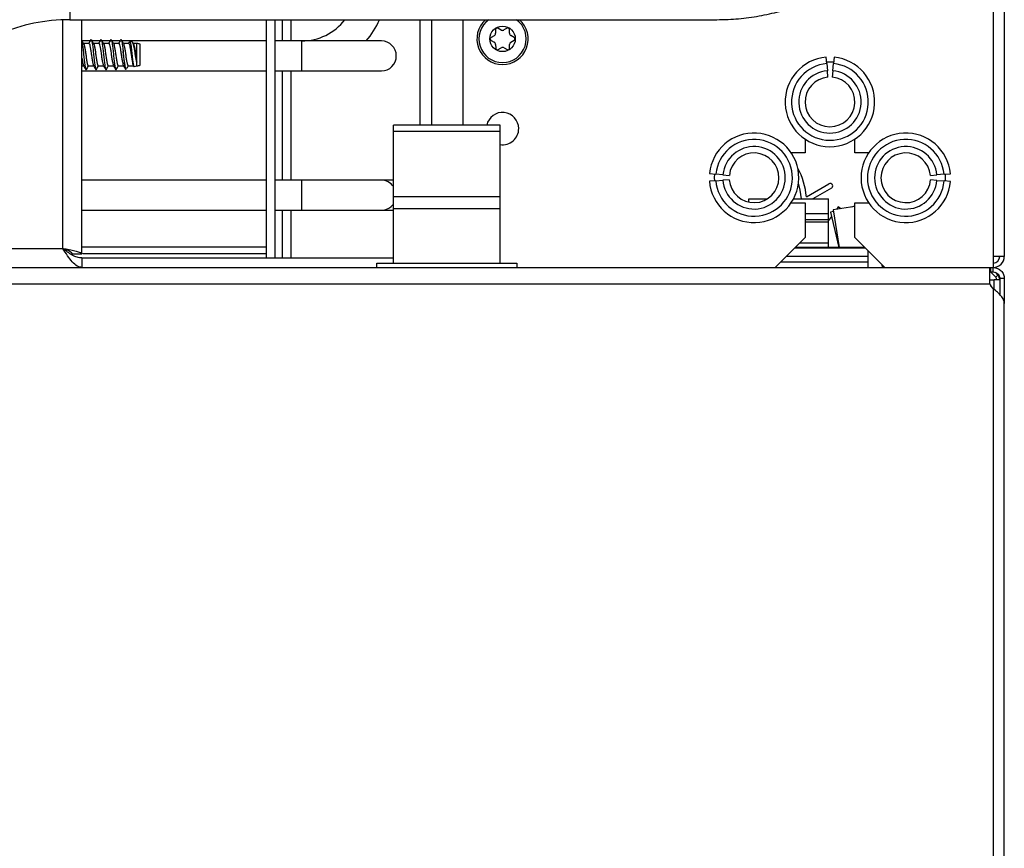
# Model space of a CAD drawing. Units: inches. Extents: x 20 to 134, y 16 to 137.
# Drawn here: x 128 to 134, y 87 to 92 of the extents above; entities that cross this region are included whole.
import ezdxf

# ---------------------------------------------------------------- set-up
doc = ezdxf.new("R2010")
doc.units = ezdxf.units.IN
doc.header["$MEASUREMENT"] = 0

msp = doc.modelspace()

# ---------------------------------------------------------------- linework, layer by layer
at = {"color": 7, "linetype": 'Continuous', "lineweight": 25}
for p, q in [((134.059, 98.4212), (134.059, 90.5612)), ((134.129, 98.4212), (134.129, 90.5612)), ((128.2627, 92.0466), (132.3237, 92.0466)), ((128.338, 90.5762), (128.338, 92.0466)), ((129.495, 92.0466), (129.495, 90.5512)), ((129.552, 90.5512), (129.552, 92.0466)), ((129.595, 92.0466), (129.595, 91.913)), ((129.652, 91.913), (129.652, 92.0466)), ((130.4615, 91.3842), (130.4615, 92.0466)), ((130.729, 92.0466), (130.729, 91.3842)), ((130.9348, 91.9843), (130.935, 91.9612)), ((130.9698, 91.9817), (130.9497, 91.9931)), ((131.0072, 91.9936), (130.9873, 91.9819)), ((131.0225, 91.9619), (131.0223, 91.985)), ((130.9264, 91.946), (130.9065, 91.9343)), ((131.0515, 91.9355), (131.0314, 91.9469)), ((128.3897, 91.913), (128.3394, 91.913)), ((128.382, 91.8977), (128.3484, 91.8977)), ((128.4522, 91.913), (128.4019, 91.913)), ((128.4445, 91.8977), (128.4109, 91.8977)), ((128.5147, 91.913), (128.4644, 91.913)), ((128.507, 91.8977), (128.4734, 91.8977)), ((128.5772, 91.913), (128.5269, 91.913)), ((128.5695, 91.8977), (128.5359, 91.8977)), ((129.495, 91.913), (128.5894, 91.913)), ((128.632, 91.8977), (128.5984, 91.8977)), ((128.6554, 91.9053), (128.6393, 91.9098)), ((128.6624, 91.8953), (128.6584, 91.902)), ((128.6826, 91.8977), (128.6609, 91.8977)), ((128.6835, 91.8975), (128.6826, 91.8977)), ((128.6826, 91.7805), (128.6826, 91.8977)), ((128.6835, 91.757), (128.6835, 91.8975)), ((128.703, 91.7622), (128.703, 91.8922)), ((129.718, 91.913), (129.552, 91.913)), ((130.218, 91.913), (129.718, 91.913)), ((130.9066, 91.917), (130.9267, 91.9056)), ((130.9356, 91.8905), (130.9358, 91.8674)), ((130.9508, 91.8589), (130.9707, 91.8706)), ((130.9882, 91.8707), (131.0083, 91.8593)), ((131.0233, 91.8681), (131.0231, 91.8912)), ((131.0317, 91.9065), (131.0516, 91.9182)), ((133.0145, 91.7708), (133.0112, 91.8107)), ((133.0602, 91.8104), (133.0565, 91.7706)), ((128.338, 91.7567), (128.3494, 91.7567)), ((128.3784, 91.7567), (128.4119, 91.7567)), ((128.4409, 91.7567), (128.4744, 91.7567)), ((128.5034, 91.7567), (128.5369, 91.7567)), ((128.5659, 91.7567), (128.5994, 91.7567)), ((128.6124, 91.7371), (128.6182, 91.7387)), ((128.6284, 91.7567), (128.6619, 91.7567)), ((128.6605, 91.7592), (128.6635, 91.7542)), ((128.6662, 91.7521), (128.6835, 91.757)), ((133.0145, 91.7708), (133.0182, 91.726)), ((133.0524, 91.7258), (133.0565, 91.7706)), ((128.338, 91.725), (129.495, 91.725)), ((129.552, 91.725), (129.718, 91.725)), ((129.595, 91.725), (129.595, 91.039)), ((129.652, 91.039), (129.652, 91.725)), ((129.718, 91.725), (130.218, 91.725)), ((133.0215, 91.6861), (133.0182, 91.726)), ((133.0524, 91.7258), (133.0487, 91.686)), ((130.964, 91.3842), (130.294, 91.3842)), ((130.294, 91.3468), (130.294, 91.3842)), ((130.964, 91.3468), (130.964, 91.3842)), ((130.294, 91.3468), (130.964, 91.3468)), ((130.294, 90.9342), (130.294, 91.3468)), ((130.964, 90.9342), (130.964, 91.3468)), ((132.8781, 91.2971), (132.8781, 91.2105)), ((133.1906, 91.2105), (133.1906, 91.2971)), ((132.8781, 91.2105), (132.7915, 91.2105)), ((133.2772, 91.2105), (133.1906, 91.2105)), ((132.2783, 91.0819), (132.3182, 91.078)), ((132.3629, 91.0736), (132.3182, 91.078)), ((132.3629, 91.0736), (132.4027, 91.0696)), ((133.6661, 91.0686), (133.706, 91.0723)), ((133.7508, 91.0764), (133.706, 91.0723)), ((133.7508, 91.0764), (133.7906, 91.0801)), ((129.495, 91.039), (128.338, 91.039)), ((129.718, 91.039), (129.552, 91.039)), ((130.218, 91.039), (129.718, 91.039)), ((130.294, 91.039), (130.218, 91.039)), ((132.3177, 91.036), (132.2778, 91.033)), ((132.3177, 91.036), (132.3625, 91.0394)), ((132.4024, 91.0424), (132.3625, 91.0394)), ((132.8866, 90.9343), (133.0279, 91.0159)), ((133.7061, 91.0381), (133.6663, 91.0414)), ((133.7061, 91.0381), (133.751, 91.0344)), ((133.7908, 91.0311), (133.751, 91.0344)), ((130.964, 90.9342), (130.294, 90.9342)), ((130.294, 90.8622), (130.294, 90.9342)), ((130.964, 90.8622), (130.964, 90.9342)), ((133.0439, 90.9882), (132.9279, 90.9212)), ((132.525, 90.9212), (132.6395, 90.9212)), ((132.525, 90.9017), (132.525, 90.9212)), ((132.7915, 90.898), (132.8781, 90.898)), ((132.8055, 90.9212), (133.025, 90.9212)), ((132.8781, 90.898), (132.8781, 90.6792)), ((133.025, 90.8282), (133.025, 90.9212)), ((133.1906, 90.8735), (133.0551, 90.8525)), ((133.086, 90.8715), (133.0745, 90.8555)), ((133.1024, 90.8598), (133.086, 90.8715)), ((133.1906, 90.8753), (133.1686, 90.8701)), ((133.1906, 90.6792), (133.1906, 90.898)), ((133.1906, 90.898), (133.2772, 90.898)), ((128.338, 90.851), (129.495, 90.851)), ((129.552, 90.851), (129.718, 90.851)), ((129.595, 90.851), (129.595, 90.5512)), ((129.652, 90.5512), (129.652, 90.851)), ((129.718, 90.851), (130.218, 90.851)), ((130.218, 90.851), (130.294, 90.851)), ((130.294, 90.5182), (130.294, 90.8623)), ((130.294, 90.8622), (130.964, 90.8622)), ((130.964, 90.5182), (130.964, 90.8623)), ((133.025, 90.8282), (132.8781, 90.8282)), ((133.025, 90.7932), (133.025, 90.8282)), ((133.0435, 90.8121), (133.025, 90.7861)), ((133.0565, 90.8433), (133.0372, 90.8387)), ((133.0372, 90.8387), (133.0903, 90.6162)), ((133.0551, 90.8525), (133.0917, 90.6162)), ((132.8781, 90.7787), (133.025, 90.7787)), ((133.025, 90.7787), (133.025, 90.7932)), ((133.025, 90.6462), (133.025, 90.7787)), ((132.6901, 90.4912), (132.8781, 90.6792)), ((132.8451, 90.6462), (133.025, 90.6462)), ((133.025, 90.6162), (133.025, 90.6462)), ((133.1906, 90.6792), (133.3786, 90.4912)), ((128.2676, 90.5762), (128.278, 90.5762)), ((128.278, 90.5762), (128.338, 90.5762)), ((128.3442, 90.5792), (129.495, 90.5792)), ((133.2536, 90.6162), (132.8151, 90.6162)), ((132.8151, 90.6162), (133.025, 90.6162)), ((133.275, 90.5622), (133.275, 90.5948)), ((133.275, 90.5277), (133.275, 90.5622)), ((134.129, 90.5612), (134.059, 90.5612)), ((134.059, 90.5612), (134.059, 90.4912)), ((128.338, 90.5512), (128.338, 90.4912)), ((128.338, 90.5512), (130.294, 90.5512)), ((130.189, 90.4912), (130.189, 90.5182)), ((130.189, 90.5182), (131.069, 90.5182)), ((131.069, 90.5182), (131.069, 90.4912)), ((133.275, 90.4912), (133.275, 90.5277)), ((133.364, 90.4912), (133.3613, 90.5085)), ((133.37, 90.4912), (133.37, 90.4998)), ((127.3975, 90.4912), (134.039, 90.4912)), ((134.039, 90.3892), (134.039, 90.4912)), ((134.039, 90.4912), (134.0441, 90.4912)), ((134.039, 90.4632), (134.0441, 90.4632)), ((134.0417, 90.4632), (134.0753, 90.4296)), ((134.0441, 90.4632), (134.0441, 90.4912)), ((134.0441, 90.4912), (134.059, 90.4912)), ((134.0441, 90.4632), (134.059, 90.4632)), ((134.059, 90.4632), (134.059, 90.4912)), ((134.0709, 90.4609), (134.0887, 90.443)), ((134.0887, 90.443), (134.0753, 90.4296)), ((127.3975, 90.3892), (134.039, 90.3892)), ((134.039, 90.4132), (134.0649, 90.4132)), ((134.059, 90.359), (134.0441, 90.376)), ((134.101, 90.4132), (134.0649, 90.4132)), ((134.101, 90.4133), (134.082, 90.4133)), ((134.082, 90.4133), (134.082, 90.4132)), ((134.129, 90.4212), (134.101, 90.4212)), ((134.101, 90.4212), (134.101, 90.32)), ((134.129, 90.4212), (134.129, 90.2655)), ((134.059, 90.359), (134.059, 19.6234)), ((134.129, 19.717), (134.129, 90.2655))]:
    msp.add_line(p, q, dxfattribs=at)
at = {"color": 8, "linetype": 'Continuous', "lineweight": 25}
for p, q in [((128.2627, 92.271), (128.2627, 92.0466)), ((128.218, 90.6112), (128.218, 92.0457)), ((130.5355, 91.3842), (130.5355, 92.0466)), ((129.718, 91.819), (129.718, 91.913)), ((129.718, 91.725), (129.718, 91.819)), ((129.718, 90.945), (129.718, 91.039)), ((129.718, 90.851), (129.718, 90.945)), ((132.8781, 90.7932), (133.025, 90.7932)), ((128.338, 90.6212), (129.495, 90.6212)), ((127.1377, 90.6112), (128.218, 90.6112)), ((132.7611, 90.5622), (133.275, 90.5622)), ((132.8133, 90.6144), (133.2554, 90.6144)), ((132.7266, 90.5277), (133.275, 90.5277)), ((134.0649, 90.3539), (134.0649, 90.4132))]:
    msp.add_line(p, q, dxfattribs=at)
at = {"color": 7, "linetype": 'Continuous', "lineweight": 25, "flags": 128}
for points in [[(133.0573, 91.7796), (133.0344, 91.7806), (133.0138, 91.7798)], [(132.3092, 91.0789), (132.308, 91.0542), (132.3087, 91.0353)], [(133.7599, 91.0337), (133.7608, 91.0542), (133.7597, 91.0773)], [(132.8549, 90.9212), (132.8483, 90.9756), (132.837, 91.0212)]]:
    msp.add_lwpolyline(points, dxfattribs=at)
at = {"color": 7, "linetype": 'Continuous', "lineweight": 25}
msp.add_circle((130.979, 91.9262), 0.08, dxfattribs=at)
for centre, radius, start, end in [((128.2627, 90.9216), 1.375, 90, 180), ((128.2627, 90.9216), 1.125, 90, 180), ((129.718, 92.256), 0.343, 270, 322.3708), ((129.718, 92.256), 0.531, 319.76298, 336.7724), ((130.979, 91.9262), 0.161, 131.63416, 48.36584), ((130.9448, 91.9844), 0.01, 60.47443, 180.47443), ((130.9785, 91.9969), 0.0175, 240.47443, 300.47443), ((131.0123, 91.985), 0.01, 0.47443, 120.47443), ((130.9115, 91.9257), 0.01, 120.47443, 240.47443), ((130.9175, 91.9611), 0.0175, 300.47443, 0.47443), ((131.04, 91.9621), 0.0175, 180.47443, 240.47443), ((131.0465, 91.9268), 0.01, 300.47443, 60.47443), ((128.6835, 91.8584), 0.039, 59.94967, 90.00487), ((130.218, 91.819), 0.094, 270, 90), ((130.9181, 91.8904), 0.0175, 0.47443, 60.47443), ((130.9458, 91.8675), 0.01, 180.47443, 300.47443), ((130.9796, 91.8555), 0.0175, 60.47443, 120.47443), ((131.0133, 91.868), 0.01, 240.47443, 0.47443), ((131.0406, 91.8914), 0.0175, 120.47443, 180.47443), ((133.0344, 91.5306), 0.281, 94.73344, 84.73344), ((128.6835, 91.796), 0.039, 269.99513, 300.05033), ((133.0344, 91.5306), 0.241, 94.73344, 84.73344), ((133.0344, 91.5306), 0.196, 94.73344, 84.73344), ((133.0344, 91.5306), 0.156, 94.73344, 84.73344), ((130.979, 91.3632), 0.1015, 0, 168.05946), ((130.979, 91.3632), 0.1015, 261.50152, 0), ((132.558, 91.0542), 0.281, 184.33886, 174.33886), ((133.5108, 91.0542), 0.281, 5.28613, 355.28613), ((132.558, 91.0542), 0.241, 184.33886, 174.33886), ((132.558, 91.0542), 0.196, 184.33886, 174.33886), ((133.5108, 91.0542), 0.241, 5.28613, 355.28613), ((133.5108, 91.0542), 0.196, 5.28613, 355.28613), ((132.558, 91.0542), 0.156, 184.33886, 174.33886), ((133.5108, 91.0542), 0.156, 5.28613, 355.28613), ((132.438, 90.8982), 0.45, 4.60293, 28.82412), ((130.218, 90.945), 0.094, 36.04933, 90), ((133.0359, 91.0021), 0.016, 300, 120), ((130.218, 90.945), 0.094, 270, 323.95067), ((134.059, 90.5612), 0.07, 270, 0), ((134.059, 90.5612), 0.042, 270, 0), ((134.059, 90.4133), 0.042, 0, 45), ((134.059, 90.3892), 0.02, 180, 221.5), ((134.059, 90.4133), 0.023, 0, 45)]:
    msp.add_arc(centre, radius, start, end, dxfattribs=at)
at = {"color": 8, "linetype": 'Continuous', "lineweight": 25}
msp.add_arc((130.979, 91.9262), 0.1485, 125.85547, 54.14453, dxfattribs=at)
at = {"color": 7, "linetype": 'Continuous', "lineweight": 25}
for points, knots in [([(132.3237, 92.0466), (132.3475, 92.0469), (132.4151, 92.0478), (132.5259, 92.0583), (132.6549, 92.0812), (132.7808, 92.1153), (132.9026, 92.1601), (133.0192, 92.2152), (133.1294, 92.2802), (133.2324, 92.3544), (133.327, 92.4372), (133.4124, 92.5277), (133.4879, 92.6253), (133.5528, 92.7289), (133.6064, 92.8375), (133.6483, 92.9503), (133.678, 93.0661), (133.6956, 93.1802), (133.6977, 93.2557), (133.6987, 93.2916)], [0, 0, 0, 0, 0.033216, 0.094234, 0.155274, 0.216314, 0.277346, 0.338362, 0.399351, 0.460301, 0.521201, 0.582036, 0.642794, 0.703465, 0.764043, 0.824527, 0.884923, 0.945243, 1, 1, 1, 1]), ([(128.3937, 91.9198), (128.3913, 91.9157), (128.387, 91.9083), (128.3826, 91.901), (128.3807, 91.8977)], [0, 0, 0, 0, 0.557821, 1, 1, 1, 1]), ([(128.3937, 91.9182), (128.3942, 91.9194), (128.3959, 91.9246), (128.3991, 91.9188), (128.4026, 91.9011), (128.4069, 91.8712), (128.4106, 91.8348), (128.4144, 91.7972), (128.4187, 91.7642), (128.4222, 91.7411), (128.4259, 91.7304), (128.4282, 91.7345), (128.4292, 91.7362)], [0, 0, 0, 0, 0.035603, 0.147224, 0.255309, 0.367923, 0.477607, 0.587291, 0.699906, 0.807991, 0.919611, 1, 1, 1, 1]), ([(128.4124, 91.8953), (128.4099, 91.8994), (128.4051, 91.9075), (128.4003, 91.9157), (128.3979, 91.9197)], [0, 0, 0, 0, 0.49894, 1, 1, 1, 1]), ([(128.4562, 91.9198), (128.4538, 91.9157), (128.4495, 91.9083), (128.4451, 91.901), (128.4432, 91.8977)], [0, 0, 0, 0, 0.5578209, 1, 1, 1, 1]), ([(128.4562, 91.9182), (128.4567, 91.9194), (128.4584, 91.9246), (128.4616, 91.9188), (128.4651, 91.9011), (128.4694, 91.8712), (128.4731, 91.8348), (128.4769, 91.7972), (128.4812, 91.7642), (128.4847, 91.7411), (128.4884, 91.7304), (128.4907, 91.7345), (128.4917, 91.7362)], [0, 0, 0, 0, 0.035603, 0.147224, 0.255309, 0.367923, 0.477607, 0.587291, 0.699906, 0.807991, 0.919611, 1, 1, 1, 1]), ([(128.4749, 91.8953), (128.4724, 91.8994), (128.4676, 91.9075), (128.4628, 91.9157), (128.4604, 91.9197)], [0, 0, 0, 0, 0.49894, 1, 1, 1, 1]), ([(128.5187, 91.9198), (128.5163, 91.9157), (128.512, 91.9083), (128.5076, 91.901), (128.5057, 91.8977)], [0, 0, 0, 0, 0.557821, 1, 1, 1, 1]), ([(128.5187, 91.9182), (128.5192, 91.9194), (128.5209, 91.9246), (128.5241, 91.9188), (128.5276, 91.9011), (128.5319, 91.8712), (128.5356, 91.8348), (128.5394, 91.7972), (128.5437, 91.7642), (128.5472, 91.7411), (128.5509, 91.7304), (128.5532, 91.7345), (128.5542, 91.7362)], [0, 0, 0, 0, 0.035603, 0.147224, 0.255309, 0.367923, 0.477607, 0.587291, 0.699906, 0.807991, 0.919611, 1, 1, 1, 1]), ([(128.5374, 91.8953), (128.5349, 91.8994), (128.5301, 91.9075), (128.5253, 91.9157), (128.5229, 91.9197)], [0, 0, 0, 0, 0.49894, 1, 1, 1, 1]), ([(128.5812, 91.9198), (128.5788, 91.9157), (128.5745, 91.9083), (128.5701, 91.901), (128.5682, 91.8977)], [0, 0, 0, 0, 0.557821, 1, 1, 1, 1]), ([(128.5812, 91.9182), (128.5817, 91.9194), (128.5834, 91.9246), (128.5866, 91.9188), (128.5901, 91.901), (128.5939, 91.8748), (128.596, 91.8552), (128.5968, 91.8476)], [0, 0, 0, 0, 0.081136, 0.335505, 0.581816, 0.838451, 1, 1, 1, 1]), ([(128.5999, 91.8953), (128.5974, 91.8994), (128.5926, 91.9075), (128.5878, 91.9157), (128.5854, 91.9197)], [0, 0, 0, 0, 0.49894, 1, 1, 1, 1]), ([(128.3499, 91.8953), (128.3474, 91.8994), (128.3435, 91.906), (128.3396, 91.9127), (128.338, 91.9153)], [0, 0, 0, 0, 0.609375, 1, 1, 1, 1]), ([(128.338, 91.9098), (128.3387, 91.9066), (128.3407, 91.898), (128.3444, 91.8709), (128.3481, 91.8349), (128.3519, 91.7972), (128.3562, 91.7642), (128.3597, 91.7411), (128.3634, 91.7304), (128.3657, 91.7345), (128.3667, 91.7362)], [0, 0, 0, 0, 0.078956, 0.21824, 0.353898, 0.489557, 0.62884, 0.76252, 0.900574, 1, 1, 1, 1]), ([(128.3498, 91.8947), (128.35, 91.8946), (128.3515, 91.8936), (128.354, 91.8815), (128.3582, 91.8603), (128.362, 91.8328), (128.3658, 91.8049), (128.37, 91.7801), (128.3735, 91.7634), (128.3766, 91.7557), (128.3782, 91.7573), (128.3784, 91.7576)], [0, 0, 0, 0, 0.021322, 0.154451, 0.293259, 0.428391, 0.563523, 0.702331, 0.835459, 0.973019, 1, 1, 1, 1]), ([(128.382, 91.8969), (128.3831, 91.8965), (128.3855, 91.8958), (128.3888, 91.882), (128.393, 91.8601), (128.3968, 91.8329), (128.4006, 91.8047), (128.4048, 91.7806), (128.4078, 91.7645), (128.4099, 91.7614), (128.4106, 91.7603)], [0, 0, 0, 0, 0.11046, 0.243444, 0.382102, 0.517088, 0.652074, 0.790732, 0.923717, 1, 1, 1, 1]), ([(128.4123, 91.8947), (128.4125, 91.8946), (128.414, 91.8936), (128.4165, 91.8815), (128.4207, 91.8603), (128.4245, 91.8328), (128.4283, 91.8049), (128.4325, 91.7801), (128.436, 91.7634), (128.4391, 91.7557), (128.4407, 91.7573), (128.4409, 91.7576)], [0, 0, 0, 0, 0.0213223, 0.1544506, 0.2932587, 0.4283906, 0.5635225, 0.7023306, 0.8354589, 0.9730192, 1, 1, 1, 1]), ([(128.4445, 91.8969), (128.4456, 91.8965), (128.448, 91.8958), (128.4513, 91.882), (128.4555, 91.8601), (128.4593, 91.8329), (128.4631, 91.8047), (128.4673, 91.7806), (128.4703, 91.7645), (128.4724, 91.7614), (128.4731, 91.7603)], [0, 0, 0, 0, 0.11046, 0.243444, 0.382102, 0.517088, 0.652074, 0.790732, 0.923717, 1, 1, 1, 1]), ([(128.4748, 91.8947), (128.475, 91.8946), (128.4765, 91.8936), (128.479, 91.8815), (128.4832, 91.8603), (128.487, 91.8328), (128.4908, 91.8049), (128.495, 91.7801), (128.4985, 91.7634), (128.5016, 91.7557), (128.5032, 91.7573), (128.5034, 91.7576)], [0, 0, 0, 0, 0.021322, 0.154451, 0.293259, 0.428391, 0.563523, 0.702331, 0.835459, 0.973019, 1, 1, 1, 1]), ([(128.507, 91.8969), (128.5081, 91.8965), (128.5105, 91.8958), (128.5138, 91.882), (128.518, 91.8601), (128.5218, 91.8329), (128.5256, 91.8047), (128.5298, 91.7806), (128.5328, 91.7645), (128.5349, 91.7614), (128.5356, 91.7603)], [0, 0, 0, 0, 0.11046, 0.243444, 0.382102, 0.517088, 0.652074, 0.790732, 0.923717, 1, 1, 1, 1]), ([(128.5373, 91.8947), (128.5375, 91.8946), (128.539, 91.8936), (128.5415, 91.8815), (128.5457, 91.8603), (128.5495, 91.8328), (128.5533, 91.8049), (128.5575, 91.7801), (128.561, 91.7634), (128.5641, 91.7557), (128.5657, 91.7573), (128.5659, 91.7576)], [0, 0, 0, 0, 0.021322, 0.154451, 0.293259, 0.428391, 0.563523, 0.702331, 0.835459, 0.973019, 1, 1, 1, 1]), ([(128.5695, 91.8969), (128.5706, 91.8965), (128.573, 91.8958), (128.5763, 91.882), (128.5805, 91.8601), (128.5843, 91.8329), (128.5881, 91.8047), (128.5923, 91.7806), (128.5953, 91.7645), (128.5974, 91.7614), (128.5981, 91.7603)], [0, 0, 0, 0, 0.11046, 0.243444, 0.382102, 0.517088, 0.652074, 0.790732, 0.923717, 1, 1, 1, 1]), ([(128.5998, 91.8947), (128.6, 91.8946), (128.6015, 91.8936), (128.604, 91.8815), (128.6082, 91.8603), (128.612, 91.8328), (128.6158, 91.8049), (128.62, 91.7801), (128.6235, 91.7634), (128.6266, 91.7557), (128.6282, 91.7573), (128.6284, 91.7576)], [0, 0, 0, 0, 0.021322, 0.154451, 0.293259, 0.428391, 0.563523, 0.702331, 0.835459, 0.973019, 1, 1, 1, 1]), ([(128.6366, 91.9076), (128.6365, 91.9076), (128.6346, 91.9043), (128.6326, 91.901), (128.6307, 91.8977)], [0, 0, 0, 0, 0.0117995, 1, 1, 1, 1]), ([(128.632, 91.8969), (128.6331, 91.8965), (128.6355, 91.8958), (128.6388, 91.882), (128.643, 91.8601), (128.6468, 91.8329), (128.6506, 91.8047), (128.6548, 91.7806), (128.6578, 91.7645), (128.6599, 91.7614), (128.6606, 91.7603)], [0, 0, 0, 0, 0.11046, 0.243444, 0.382102, 0.517088, 0.652074, 0.790732, 0.923717, 1, 1, 1, 1]), ([(128.639, 91.9087), (128.6396, 91.9088), (128.6412, 91.9088), (128.6434, 91.8985), (128.6464, 91.88), (128.6495, 91.8554), (128.6522, 91.8281), (128.6552, 91.8013), (128.6583, 91.778), (128.6611, 91.7611), (128.6636, 91.7521), (128.6653, 91.7528), (128.6659, 91.7531)], [0, 0, 0, 0, 0.0626172, 0.1759218, 0.2882831, 0.3980706, 0.5080219, 0.6172289, 0.7236369, 0.8302365, 0.9362834, 1, 1, 1, 1]), ([(128.6826, 91.7805), (128.6812, 91.7869), (128.6784, 91.7997), (128.6742, 91.824), (128.6706, 91.8488), (128.6664, 91.8721), (128.6622, 91.8908), (128.6589, 91.9028), (128.6564, 91.9041), (128.6553, 91.9047)], [0, 0, 0, 0, 0.143271, 0.286582, 0.429421, 0.576178, 0.726051, 0.875644, 1, 1, 1, 1]), ([(128.6623, 91.8947), (128.6625, 91.8946), (128.664, 91.8936), (128.6665, 91.8815), (128.6707, 91.8603), (128.6745, 91.8328), (128.6783, 91.8048), (128.6812, 91.788), (128.6825, 91.7807), (128.6826, 91.7805)], [0, 0, 0, 0, 0.030162, 0.218484, 0.41484, 0.605996, 0.797151, 0.993507, 1, 1, 1, 1]), ([(128.338, 91.8061), (128.3381, 91.8059), (128.3394, 91.7965), (128.3423, 91.7808), (128.3453, 91.7644), (128.3474, 91.7614), (128.3481, 91.7603)], [0, 0, 0, 0, 0.006961, 0.402714, 0.782274, 1, 1, 1, 1]), ([(128.5968, 91.8476), (128.5977, 91.8371), (128.5995, 91.816), (128.6025, 91.7854), (128.6056, 91.7599), (128.6082, 91.7431), (128.6106, 91.7358), (128.6118, 91.7376), (128.6121, 91.738)], [0, 0, 0, 0, 0.190221, 0.382746, 0.573279, 0.763883, 0.951786, 1, 1, 1, 1]), ([(128.618, 91.7394), (128.6168, 91.7394), (128.6143, 91.7395), (128.6107, 91.7519), (128.6069, 91.7727), (128.6026, 91.8003), (128.5993, 91.8267), (128.5975, 91.8423), (128.5968, 91.8476)], [0, 0, 0, 0, 0.15145, 0.336136, 0.520211, 0.711419, 0.903093, 1, 1, 1, 1]), ([(128.348, 91.7592), (128.3504, 91.7551), (128.3553, 91.7469), (128.3601, 91.7387), (128.3625, 91.7346)], [0, 0, 0, 0, 0.498644, 1, 1, 1, 1]), ([(128.3667, 91.7347), (128.3691, 91.7388), (128.3734, 91.7461), (128.3777, 91.7535), (128.3797, 91.7567)], [0, 0, 0, 0, 0.5558012, 1, 1, 1, 1]), ([(128.4105, 91.7592), (128.4129, 91.7551), (128.4178, 91.7469), (128.4226, 91.7387), (128.425, 91.7346)], [0, 0, 0, 0, 0.498644, 1, 1, 1, 1]), ([(128.4292, 91.7347), (128.4316, 91.7388), (128.4359, 91.7461), (128.4402, 91.7535), (128.4422, 91.7567)], [0, 0, 0, 0, 0.555801, 1, 1, 1, 1]), ([(128.473, 91.7592), (128.4754, 91.7551), (128.4803, 91.7469), (128.4851, 91.7387), (128.4875, 91.7346)], [0, 0, 0, 0, 0.498644, 1, 1, 1, 1]), ([(128.4917, 91.7347), (128.4941, 91.7388), (128.4984, 91.7461), (128.5027, 91.7535), (128.5047, 91.7567)], [0, 0, 0, 0, 0.555801, 1, 1, 1, 1]), ([(128.5355, 91.7592), (128.5379, 91.7551), (128.5428, 91.7469), (128.5476, 91.7387), (128.55, 91.7346)], [0, 0, 0, 0, 0.498644, 1, 1, 1, 1]), ([(128.5542, 91.7347), (128.5566, 91.7388), (128.5609, 91.7461), (128.5652, 91.7535), (128.5672, 91.7567)], [0, 0, 0, 0, 0.555801, 1, 1, 1, 1]), ([(128.598, 91.7592), (128.6004, 91.7551), (128.6053, 91.7469), (128.6101, 91.7387), (128.6125, 91.7346)], [0, 0, 0, 0, 0.498644, 1, 1, 1, 1]), ([(128.6212, 91.7424), (128.6221, 91.7439), (128.6249, 91.7487), (128.6277, 91.7535), (128.6297, 91.7567)], [0, 0, 0, 0, 0.316828, 1, 1, 1, 1]), ([(128.218, 90.6112), (128.2318, 90.6087), (128.2592, 90.6036), (128.2956, 90.5959), (128.3228, 90.5883), (128.3363, 90.5817), (128.3376, 90.5777), (128.338, 90.5762)], [0, 0, 0, 0, 0.2183721, 0.4367556, 0.6551391, 0.8735226, 1, 1, 1, 1]), ([(128.218, 90.6112), (128.2252, 90.6085), (128.2396, 90.6032), (128.2585, 90.5952), (128.2721, 90.5872), (128.2775, 90.5808), (128.2779, 90.5772), (128.278, 90.5762)], [0, 0, 0, 0, 0.229215, 0.458429, 0.68756, 0.91669, 1, 1, 1, 1])]:
    msp.add_open_spline(points, degree=3, knots=knots, dxfattribs=at)
for points in [[(128.338, 90.4912), (128.328, 90.493), (128.308, 90.4966), (128.278, 90.5244), (128.248, 90.564), (128.228, 90.5955), (128.218, 90.6112)], [(128.338, 90.5512), (128.328, 90.5521), (128.308, 90.5539), (128.278, 90.5678), (128.248, 90.5876), (128.228, 90.6034), (128.218, 90.6112)], [(134.059, 90.4912), (134.0682, 90.4902), (134.0866, 90.4881), (134.1097, 90.4719), (134.1259, 90.4487), (134.128, 90.4304), (134.129, 90.4212)], [(134.059, 90.4632), (134.0645, 90.4626), (134.0755, 90.4613), (134.0894, 90.4516), (134.0991, 90.4377), (134.1004, 90.4267), (134.101, 90.4212)], [(134.129, 90.2655), (134.128, 90.2733), (134.1259, 90.2889), (134.1097, 90.3123), (134.0866, 90.3356), (134.0682, 90.3512), (134.059, 90.359)]]:
    msp.add_open_spline(points, degree=3, dxfattribs=at)

doc.saveas('drawing.dxf')
